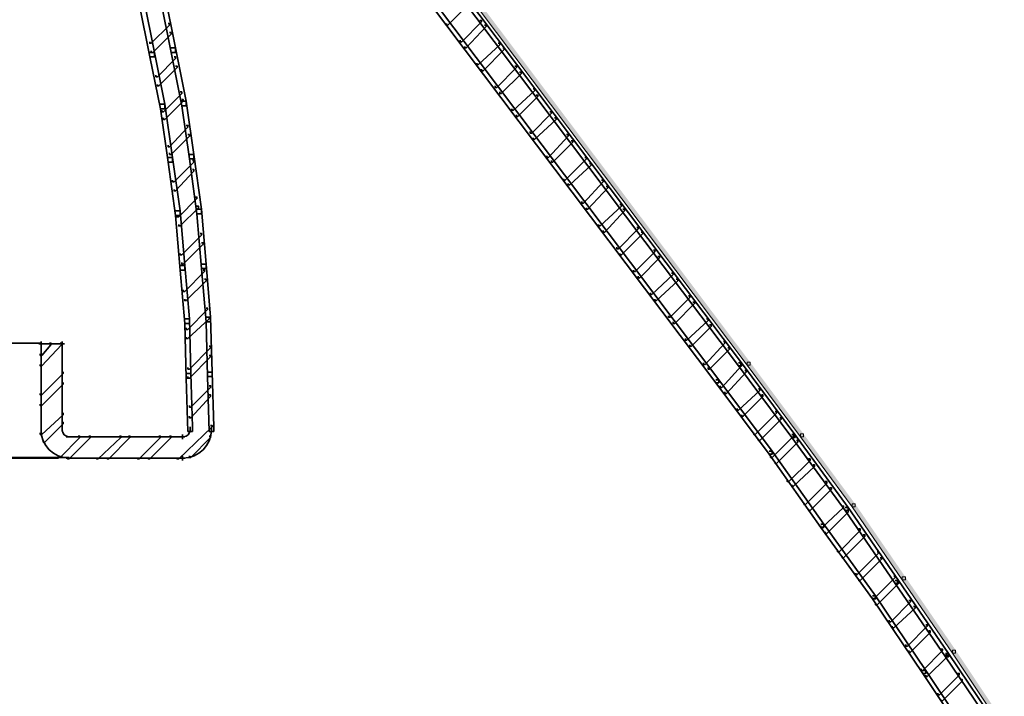
# Model space of a CAD drawing. Units: inches. Extents: x -0.8 to 9.2, y -8.8 to 19.9.
# Drawn here: x 5 to 7.2, y -3.8 to -2.3 of the extents above; entities that cross this region are included whole.
import ezdxf

# ---------------------------------------------------------------- set-up
doc = ezdxf.new("R2010")
doc.units = ezdxf.units.IN
doc.header["$MEASUREMENT"] = 0
doc.layers.add('Layer 1', color=7, linetype='Continuous')

# ---------------------------------------------------------------- blocks, each defined once
blk = doc.blocks.new('block 3')
at = {"layer": 'Layer 1', "true_color": 0x010101}
h = blk.add_hatch(color=18, dxfattribs=at)
h.dxf.hatch_style = 2
h.paths.add_polyline_path([(5.7799, -1.9437), (5.7732, -1.9437), (5.7732, -1.9504), (6.5975, -3.045), (6.6042, -3.045), (6.6042, -3.0384)])
h = blk.add_hatch(color=18, dxfattribs=at)
h.dxf.hatch_style = 2
h.paths.add_polyline_path([(6.6042, -3.0384), (6.5975, -3.0384), (6.5975, -3.045), (6.7144, -3.202), (6.721, -3.202), (6.721, -3.1952)])
h = blk.add_hatch(color=18, dxfattribs=at)
h.dxf.hatch_style = 2
h.paths.add_polyline_path([(6.721, -3.1952), (6.7144, -3.1952), (6.7144, -3.202), (6.8278, -3.3554), (6.8345, -3.3554), (6.8345, -3.3488)])
h = blk.add_hatch(color=18, dxfattribs=at)
h.dxf.hatch_style = 2
h.paths.add_polyline_path([(6.8345, -3.3488), (6.8278, -3.3488), (6.8278, -3.3554), (6.938, -3.5156), (6.9447, -3.5156), (6.9447, -3.509)])
h = blk.add_hatch(color=18, dxfattribs=at)
h.dxf.hatch_style = 2
h.paths.add_polyline_path([(6.9447, -3.509), (6.938, -3.509), (6.938, -3.5156), (7.0481, -3.6758), (7.0548, -3.6758), (7.0548, -3.6692)])
h = blk.add_hatch(color=18, dxfattribs=at)
h.dxf.hatch_style = 2
h.paths.add_polyline_path([(7.0548, -3.6692), (7.0481, -3.6692), (7.0481, -3.6758), (7.1549, -3.836), (7.1616, -3.836), (7.1616, -3.8294)])
at = {"layer": 'Layer 1', "lineweight": 0}
for points in [[(5.7799, -1.9437), (5.7732, -1.9437), (5.7732, -1.9504), (6.5975, -3.045), (6.6042, -3.045), (6.6042, -3.0384)], [(6.6042, -3.0384), (6.5975, -3.0384), (6.5975, -3.045), (6.7144, -3.202), (6.721, -3.202), (6.721, -3.1952)], [(6.721, -3.1952), (6.7144, -3.1952), (6.7144, -3.202), (6.8278, -3.3554), (6.8345, -3.3554), (6.8345, -3.3488)], [(6.8345, -3.3488), (6.8278, -3.3488), (6.8278, -3.3554), (6.938, -3.5156), (6.9447, -3.5156), (6.9447, -3.509)], [(6.9447, -3.509), (6.938, -3.509), (6.938, -3.5156), (7.0481, -3.6758), (7.0548, -3.6758), (7.0548, -3.6692)], [(7.0548, -3.6692), (7.0481, -3.6692), (7.0481, -3.6758), (7.1549, -3.836), (7.1616, -3.836), (7.1616, -3.8294)]]:
    blk.add_lwpolyline(points, dxfattribs=at)
blk = doc.blocks.new('block 4')
at = {"layer": 'Layer 1', "color": 250, "lineweight": 35, "true_color": 0x231f20}
for points in [[(5.7551, -1.946), (5.7618, -1.946), (6.5857, -3.0401), (6.5857, -3.0467), (6.579, -3.0467), (5.7551, -1.9527)], [(5.7051, -1.9827), (5.7118, -1.9827), (6.5357, -3.0768), (6.5357, -3.0834), (6.529, -3.0834), (5.7051, -1.9893)], [(5.2649, -2.2428), (5.2749, -2.2428), (5.2982, -2.3596), (5.2982, -2.3696), (5.2882, -2.3696), (5.2649, -2.2529)], [(5.3115, -2.2329), (5.3215, -2.2329), (5.3449, -2.3496), (5.3449, -2.3596), (5.3349, -2.3596), (5.3115, -2.2428)], [(5.9853, -2.2495), (5.9886, -2.2495), (5.9886, -2.2529), (5.9419, -2.2996), (5.9386, -2.2996), (5.9386, -2.2962)], [(5.9853, -2.2495), (5.9886, -2.2495), (5.9886, -2.2529), (5.9419, -2.2996), (5.9386, -2.2996), (5.9386, -2.2962)], [(5.9853, -2.2495), (5.9886, -2.2495), (5.9886, -2.2529), (5.9419, -2.2996), (5.9386, -2.2996), (5.9386, -2.2962)], [(5.9853, -2.2495), (5.9886, -2.2495), (5.9886, -2.2529), (5.9419, -2.2996), (5.9386, -2.2996), (5.9386, -2.2962)], [(5.3282, -2.2962), (5.3315, -2.2962), (5.3315, -2.2996), (5.2915, -2.3396), (5.2882, -2.3396), (5.2882, -2.3363)], [(6.012, -2.2896), (6.0153, -2.2896), (6.0153, -2.2929), (5.972, -2.3363), (5.9687, -2.3363), (5.9687, -2.333)], [(6.012, -2.2896), (6.0153, -2.2896), (6.0153, -2.2929), (5.972, -2.3363), (5.9687, -2.3363), (5.9687, -2.333)], [(6.012, -2.2896), (6.0153, -2.2896), (6.0153, -2.2929), (5.972, -2.3363), (5.9687, -2.3363), (5.9687, -2.333)], [(6.012, -2.2896), (6.0153, -2.2896), (6.0153, -2.2929), (5.972, -2.3363), (5.9687, -2.3363), (5.9687, -2.333)], [(6.022, -2.2996), (6.0253, -2.2996), (6.0253, -2.3029), (5.982, -2.3496), (5.9787, -2.3496), (5.9787, -2.3463)], [(6.022, -2.2996), (6.0253, -2.2996), (6.0253, -2.3029), (5.982, -2.3496), (5.9787, -2.3496), (5.9787, -2.3463)], [(6.022, -2.2996), (6.0253, -2.2996), (6.0253, -2.3029), (5.982, -2.3496), (5.9787, -2.3496), (5.9787, -2.3463)], [(6.022, -2.2996), (6.0253, -2.2996), (6.0253, -2.3029), (5.982, -2.3496), (5.9787, -2.3496), (5.9787, -2.3463)], [(5.3315, -2.3163), (5.3349, -2.3163), (5.3349, -2.3196), (5.2948, -2.3596), (5.2915, -2.3596), (5.2915, -2.3563)], [(5.3349, -2.3496), (5.3449, -2.3496), (5.3682, -2.4663), (5.3682, -2.4764), (5.3582, -2.4764), (5.3349, -2.3596)], [(6.052, -2.3396), (6.0553, -2.3396), (6.0553, -2.3429), (6.0086, -2.3863), (6.0053, -2.3863), (6.0053, -2.383)], [(6.052, -2.3396), (6.0553, -2.3396), (6.0553, -2.3429), (6.0086, -2.3863), (6.0053, -2.3863), (6.0053, -2.383)], [(6.052, -2.3396), (6.0553, -2.3396), (6.0553, -2.3429), (6.0086, -2.3863), (6.0053, -2.3863), (6.0053, -2.383)], [(6.052, -2.3396), (6.0553, -2.3396), (6.0553, -2.3429), (6.0086, -2.3863), (6.0053, -2.3863), (6.0053, -2.383)], [(6.062, -2.3496), (6.0654, -2.3496), (6.0654, -2.353), (6.0187, -2.3997), (6.0153, -2.3997), (6.0153, -2.3963)], [(6.062, -2.3496), (6.0654, -2.3496), (6.0654, -2.353), (6.0187, -2.3997), (6.0153, -2.3997), (6.0153, -2.3963)], [(6.062, -2.3496), (6.0654, -2.3496), (6.0654, -2.353), (6.0187, -2.3997), (6.0153, -2.3997), (6.0153, -2.3963)], [(6.062, -2.3496), (6.0654, -2.3496), (6.0654, -2.353), (6.0187, -2.3997), (6.0153, -2.3997), (6.0153, -2.3963)], [(5.2882, -2.3596), (5.2982, -2.3596), (5.3215, -2.473), (5.3215, -2.483), (5.3115, -2.483), (5.2882, -2.3696)], [(5.3416, -2.3696), (5.3449, -2.3696), (5.3449, -2.3729), (5.3048, -2.413), (5.3015, -2.413), (5.3015, -2.4096)], [(5.3449, -2.3896), (5.3482, -2.3896), (5.3482, -2.393), (5.3082, -2.433), (5.3048, -2.433), (5.3048, -2.4296)], [(6.0887, -2.3896), (6.092, -2.3896), (6.092, -2.393), (6.0487, -2.4363), (6.0454, -2.4363), (6.0454, -2.433)], [(6.0887, -2.3896), (6.092, -2.3896), (6.092, -2.393), (6.0487, -2.4363), (6.0454, -2.4363), (6.0454, -2.433)], [(6.0887, -2.3896), (6.092, -2.3896), (6.092, -2.393), (6.0487, -2.4363), (6.0454, -2.4363), (6.0454, -2.433)], [(6.0887, -2.3896), (6.092, -2.3896), (6.092, -2.393), (6.0487, -2.4363), (6.0454, -2.4363), (6.0454, -2.433)], [(6.0987, -2.403), (6.1021, -2.403), (6.1021, -2.4063), (6.0587, -2.4497), (6.0553, -2.4497), (6.0553, -2.4463)], [(6.0987, -2.403), (6.1021, -2.403), (6.1021, -2.4063), (6.0587, -2.4497), (6.0553, -2.4497), (6.0553, -2.4463)], [(6.0987, -2.403), (6.1021, -2.403), (6.1021, -2.4063), (6.0587, -2.4497), (6.0553, -2.4497), (6.0553, -2.4463)], [(6.0987, -2.403), (6.1021, -2.403), (6.1021, -2.4063), (6.0587, -2.4497), (6.0553, -2.4497), (6.0553, -2.4463)], [(5.3549, -2.4463), (5.3582, -2.4463), (5.3582, -2.4497), (5.3182, -2.4897), (5.3148, -2.4897), (5.3148, -2.4863)], [(6.1287, -2.4397), (6.1321, -2.4397), (6.1321, -2.443), (6.0854, -2.4863), (6.082, -2.4863), (6.082, -2.483)], [(6.1287, -2.4397), (6.1321, -2.4397), (6.1321, -2.443), (6.0854, -2.4863), (6.082, -2.4863), (6.082, -2.483)], [(6.1287, -2.4397), (6.1321, -2.4397), (6.1321, -2.443), (6.0854, -2.4863), (6.082, -2.4863), (6.082, -2.483)], [(6.1287, -2.4397), (6.1321, -2.4397), (6.1321, -2.443), (6.0854, -2.4863), (6.082, -2.4863), (6.082, -2.483)], [(6.1354, -2.453), (6.1387, -2.453), (6.1387, -2.4563), (6.0954, -2.4997), (6.092, -2.4997), (6.092, -2.4963)], [(6.1354, -2.453), (6.1387, -2.453), (6.1387, -2.4563), (6.0954, -2.4997), (6.092, -2.4997), (6.092, -2.4963)], [(6.1354, -2.453), (6.1387, -2.453), (6.1387, -2.4563), (6.0954, -2.4997), (6.092, -2.4997), (6.092, -2.4963)], [(6.1354, -2.453), (6.1387, -2.453), (6.1387, -2.4563), (6.0954, -2.4997), (6.092, -2.4997), (6.092, -2.4963)], [(5.3115, -2.473), (5.3215, -2.473), (5.3382, -2.5898), (5.3382, -2.5998), (5.3282, -2.5998), (5.3115, -2.483)], [(5.3582, -2.463), (5.3615, -2.463), (5.3615, -2.4663), (5.3215, -2.5064), (5.3182, -2.5064), (5.3182, -2.503)], [(5.3582, -2.4663), (5.3682, -2.4663), (5.3849, -2.5831), (5.3849, -2.5931), (5.3749, -2.5931), (5.3582, -2.4764)], [(6.1655, -2.4897), (6.1688, -2.4897), (6.1688, -2.493), (6.1254, -2.5364), (6.1221, -2.5364), (6.1221, -2.5331)], [(6.1655, -2.4897), (6.1688, -2.4897), (6.1688, -2.493), (6.1254, -2.5364), (6.1221, -2.5364), (6.1221, -2.5331)], [(6.1655, -2.4897), (6.1688, -2.4897), (6.1688, -2.493), (6.1254, -2.5364), (6.1221, -2.5364), (6.1221, -2.5331)], [(6.1655, -2.4897), (6.1688, -2.4897), (6.1688, -2.493), (6.1254, -2.5364), (6.1221, -2.5364), (6.1221, -2.5331)], [(6.1754, -2.503), (6.1788, -2.503), (6.1788, -2.5064), (6.1321, -2.5497), (6.1287, -2.5497), (6.1287, -2.5464)], [(6.1754, -2.503), (6.1788, -2.503), (6.1788, -2.5064), (6.1321, -2.5497), (6.1287, -2.5497), (6.1287, -2.5464)], [(6.1754, -2.503), (6.1788, -2.503), (6.1788, -2.5064), (6.1321, -2.5497), (6.1287, -2.5497), (6.1287, -2.5464)], [(6.1754, -2.503), (6.1788, -2.503), (6.1788, -2.5064), (6.1321, -2.5497), (6.1287, -2.5497), (6.1287, -2.5464)], [(5.3682, -2.5197), (5.3716, -2.5197), (5.3716, -2.5231), (5.3315, -2.5664), (5.3282, -2.5664), (5.3282, -2.563)], [(5.3716, -2.5397), (5.3749, -2.5397), (5.3749, -2.5431), (5.3349, -2.5831), (5.3315, -2.5831), (5.3315, -2.5797)], [(6.2021, -2.5397), (6.2055, -2.5397), (6.2055, -2.5431), (6.1621, -2.5898), (6.1588, -2.5898), (6.1588, -2.5864)], [(6.2021, -2.5397), (6.2055, -2.5397), (6.2055, -2.5431), (6.1621, -2.5898), (6.1588, -2.5898), (6.1588, -2.5864)], [(6.2021, -2.5397), (6.2055, -2.5397), (6.2055, -2.5431), (6.1621, -2.5898), (6.1588, -2.5898), (6.1588, -2.5864)], [(6.2021, -2.5397), (6.2055, -2.5397), (6.2055, -2.5431), (6.1621, -2.5898), (6.1588, -2.5898), (6.1588, -2.5864)], [(6.2121, -2.5531), (6.2155, -2.5531), (6.2155, -2.5564), (6.1721, -2.5998), (6.1688, -2.5998), (6.1688, -2.5964)], [(6.2121, -2.5531), (6.2155, -2.5531), (6.2155, -2.5564), (6.1721, -2.5998), (6.1688, -2.5998), (6.1688, -2.5964)], [(6.2121, -2.5531), (6.2155, -2.5531), (6.2155, -2.5564), (6.1721, -2.5998), (6.1688, -2.5998), (6.1688, -2.5964)], [(6.2121, -2.5531), (6.2155, -2.5531), (6.2155, -2.5564), (6.1721, -2.5998), (6.1688, -2.5998), (6.1688, -2.5964)], [(5.3282, -2.5898), (5.3382, -2.5898), (5.3549, -2.7065), (5.3549, -2.7166), (5.3449, -2.7166), (5.3282, -2.5998)], [(5.3749, -2.5831), (5.3849, -2.5831), (5.4016, -2.7032), (5.4016, -2.7132), (5.3916, -2.7132), (5.3749, -2.5931)], [(6.2421, -2.5898), (6.2455, -2.5898), (6.2455, -2.5931), (6.1988, -2.6398), (6.1954, -2.6398), (6.1954, -2.6365)], [(6.2421, -2.5898), (6.2455, -2.5898), (6.2455, -2.5931), (6.1988, -2.6398), (6.1954, -2.6398), (6.1954, -2.6365)], [(6.2421, -2.5898), (6.2455, -2.5898), (6.2455, -2.5931), (6.1988, -2.6398), (6.1954, -2.6398), (6.1954, -2.6365)], [(6.2421, -2.5898), (6.2455, -2.5898), (6.2455, -2.5931), (6.1988, -2.6398), (6.1954, -2.6398), (6.1954, -2.6365)], [(5.3816, -2.5964), (5.3849, -2.5964), (5.3849, -2.5998), (5.3416, -2.6431), (5.3382, -2.6431), (5.3382, -2.6398)], [(6.2521, -2.6031), (6.2555, -2.6031), (6.2555, -2.6064), (6.2088, -2.6498), (6.2055, -2.6498), (6.2055, -2.6465)], [(6.2521, -2.6031), (6.2555, -2.6031), (6.2555, -2.6064), (6.2088, -2.6498), (6.2055, -2.6498), (6.2055, -2.6465)], [(6.2521, -2.6031), (6.2555, -2.6031), (6.2555, -2.6064), (6.2088, -2.6498), (6.2055, -2.6498), (6.2055, -2.6465)], [(6.2521, -2.6031), (6.2555, -2.6031), (6.2555, -2.6064), (6.2088, -2.6498), (6.2055, -2.6498), (6.2055, -2.6465)], [(5.3816, -2.6165), (5.3849, -2.6165), (5.3849, -2.6198), (5.3449, -2.6632), (5.3416, -2.6632), (5.3416, -2.6598)], [(6.2788, -2.6398), (6.2822, -2.6398), (6.2822, -2.6431), (6.2388, -2.6898), (6.2355, -2.6898), (6.2355, -2.6865)], [(6.2788, -2.6398), (6.2822, -2.6398), (6.2822, -2.6431), (6.2388, -2.6898), (6.2355, -2.6898), (6.2355, -2.6865)], [(6.2788, -2.6398), (6.2822, -2.6398), (6.2822, -2.6431), (6.2388, -2.6898), (6.2355, -2.6898), (6.2355, -2.6865)], [(6.2788, -2.6398), (6.2822, -2.6398), (6.2822, -2.6431), (6.2388, -2.6898), (6.2355, -2.6898), (6.2355, -2.6865)], [(6.2889, -2.6532), (6.2922, -2.6532), (6.2922, -2.6565), (6.2488, -2.7032), (6.2455, -2.7032), (6.2455, -2.6998)], [(6.2889, -2.6532), (6.2922, -2.6532), (6.2922, -2.6565), (6.2488, -2.7032), (6.2455, -2.7032), (6.2455, -2.6998)], [(6.2889, -2.6532), (6.2922, -2.6532), (6.2922, -2.6565), (6.2488, -2.7032), (6.2455, -2.7032), (6.2455, -2.6998)], [(6.2889, -2.6532), (6.2922, -2.6532), (6.2922, -2.6565), (6.2488, -2.7032), (6.2455, -2.7032), (6.2455, -2.6998)], [(5.3883, -2.6765), (5.3916, -2.6765), (5.3916, -2.6798), (5.3516, -2.7199), (5.3482, -2.7199), (5.3482, -2.7166)], [(5.3916, -2.6965), (5.3949, -2.6965), (5.3949, -2.6998), (5.3549, -2.7398), (5.3516, -2.7398), (5.3516, -2.7365)], [(6.3189, -2.6932), (6.3222, -2.6932), (6.3222, -2.6965), (6.2755, -2.7398), (6.2722, -2.7398), (6.2722, -2.7365)], [(6.3189, -2.6932), (6.3222, -2.6932), (6.3222, -2.6965), (6.2755, -2.7398), (6.2722, -2.7398), (6.2722, -2.7365)], [(6.3189, -2.6932), (6.3222, -2.6932), (6.3222, -2.6965), (6.2755, -2.7398), (6.2722, -2.7398), (6.2722, -2.7365)], [(6.3189, -2.6932), (6.3222, -2.6932), (6.3222, -2.6965), (6.2755, -2.7398), (6.2722, -2.7398), (6.2722, -2.7365)], [(5.3449, -2.7065), (5.3549, -2.7065), (5.3649, -2.8266), (5.3649, -2.8366), (5.3549, -2.8366), (5.3449, -2.7166)], [(5.3916, -2.7032), (5.4016, -2.7032), (5.4116, -2.8233), (5.4116, -2.8333), (5.4016, -2.8333), (5.3916, -2.7132)], [(6.3255, -2.7032), (6.3289, -2.7032), (6.3289, -2.7065), (6.2855, -2.7532), (6.2822, -2.7532), (6.2822, -2.7498)], [(6.3255, -2.7032), (6.3289, -2.7032), (6.3289, -2.7065), (6.2855, -2.7532), (6.2822, -2.7532), (6.2822, -2.7498)], [(6.3255, -2.7032), (6.3289, -2.7032), (6.3289, -2.7065), (6.2855, -2.7532), (6.2822, -2.7532), (6.2822, -2.7498)], [(6.3255, -2.7032), (6.3289, -2.7032), (6.3289, -2.7065), (6.2855, -2.7532), (6.2822, -2.7532), (6.2822, -2.7498)], [(5.3983, -2.7565), (5.4016, -2.7565), (5.4016, -2.7599), (5.3582, -2.8032), (5.3549, -2.8032), (5.3549, -2.7999)], [(6.3556, -2.7432), (6.3589, -2.7432), (6.3589, -2.7465), (6.3155, -2.7899), (6.3122, -2.7899), (6.3122, -2.7866)], [(6.3556, -2.7432), (6.3589, -2.7432), (6.3589, -2.7465), (6.3155, -2.7899), (6.3122, -2.7899), (6.3122, -2.7866)], [(6.3556, -2.7432), (6.3589, -2.7432), (6.3589, -2.7465), (6.3155, -2.7899), (6.3122, -2.7899), (6.3122, -2.7866)], [(6.3556, -2.7432), (6.3589, -2.7432), (6.3589, -2.7465), (6.3155, -2.7899), (6.3122, -2.7899), (6.3122, -2.7866)], [(6.3655, -2.7532), (6.3689, -2.7532), (6.3689, -2.7565), (6.3222, -2.8032), (6.3189, -2.8032), (6.3189, -2.7999)], [(6.3655, -2.7532), (6.3689, -2.7532), (6.3689, -2.7565), (6.3222, -2.8032), (6.3189, -2.8032), (6.3189, -2.7999)], [(6.3655, -2.7532), (6.3689, -2.7532), (6.3689, -2.7565), (6.3222, -2.8032), (6.3189, -2.8032), (6.3189, -2.7999)], [(6.3655, -2.7532), (6.3689, -2.7532), (6.3689, -2.7565), (6.3222, -2.8032), (6.3189, -2.8032), (6.3189, -2.7999)], [(5.4016, -2.7766), (5.4049, -2.7766), (5.4049, -2.7799), (5.3615, -2.8233), (5.3582, -2.8233), (5.3582, -2.8199)], [(6.3922, -2.7932), (6.3956, -2.7932), (6.3956, -2.7965), (6.3523, -2.84), (6.3489, -2.84), (6.3489, -2.8366)], [(6.3922, -2.7932), (6.3956, -2.7932), (6.3956, -2.7965), (6.3523, -2.84), (6.3489, -2.84), (6.3489, -2.8366)], [(6.3922, -2.7932), (6.3956, -2.7932), (6.3956, -2.7965), (6.3523, -2.84), (6.3489, -2.84), (6.3489, -2.8366)], [(6.3922, -2.7932), (6.3956, -2.7932), (6.3956, -2.7965), (6.3523, -2.84), (6.3489, -2.84), (6.3489, -2.8366)], [(5.3549, -2.8266), (5.3649, -2.8266), (5.3749, -2.9433), (5.3749, -2.9533), (5.3649, -2.9533), (5.3549, -2.8366)], [(5.4016, -2.8233), (5.4116, -2.8233), (5.4216, -2.94), (5.4216, -2.95), (5.4116, -2.95), (5.4016, -2.8333)], [(6.4023, -2.8066), (6.4056, -2.8066), (6.4056, -2.8099), (6.3622, -2.8533), (6.3589, -2.8533), (6.3589, -2.8499)], [(6.4023, -2.8066), (6.4056, -2.8066), (6.4056, -2.8099), (6.3622, -2.8533), (6.3589, -2.8533), (6.3589, -2.8499)], [(6.4023, -2.8066), (6.4056, -2.8066), (6.4056, -2.8099), (6.3622, -2.8533), (6.3589, -2.8533), (6.3589, -2.8499)], [(6.4023, -2.8066), (6.4056, -2.8066), (6.4056, -2.8099), (6.3622, -2.8533), (6.3589, -2.8533), (6.3589, -2.8499)], [(5.4049, -2.8366), (5.4083, -2.8366), (5.4083, -2.84), (5.3649, -2.8833), (5.3615, -2.8833), (5.3615, -2.8799)], [(6.4323, -2.8433), (6.4356, -2.8433), (6.4356, -2.8466), (6.3889, -2.89), (6.3856, -2.89), (6.3856, -2.8867)], [(6.4323, -2.8433), (6.4356, -2.8433), (6.4356, -2.8466), (6.3889, -2.89), (6.3856, -2.89), (6.3856, -2.8867)], [(6.4323, -2.8433), (6.4356, -2.8433), (6.4356, -2.8466), (6.3889, -2.89), (6.3856, -2.89), (6.3856, -2.8867)], [(6.4323, -2.8433), (6.4356, -2.8433), (6.4356, -2.8466), (6.3889, -2.89), (6.3856, -2.89), (6.3856, -2.8867)], [(5.4083, -2.8566), (5.4116, -2.8566), (5.4116, -2.8599), (5.3682, -2.9033), (5.3649, -2.9033), (5.3649, -2.9)], [(6.4423, -2.8566), (6.4456, -2.8566), (6.4456, -2.8599), (6.399, -2.9033), (6.3956, -2.9033), (6.3956, -2.9)], [(6.4423, -2.8566), (6.4456, -2.8566), (6.4456, -2.8599), (6.399, -2.9033), (6.3956, -2.9033), (6.3956, -2.9)], [(6.4423, -2.8566), (6.4456, -2.8566), (6.4456, -2.8599), (6.399, -2.9033), (6.3956, -2.9033), (6.3956, -2.9)], [(6.4423, -2.8566), (6.4456, -2.8566), (6.4456, -2.8599), (6.399, -2.9033), (6.3956, -2.9033), (6.3956, -2.9)], [(6.469, -2.8933), (6.4723, -2.8933), (6.4723, -2.8966), (6.4289, -2.94), (6.4256, -2.94), (6.4256, -2.9366)], [(6.469, -2.8933), (6.4723, -2.8933), (6.4723, -2.8966), (6.4289, -2.94), (6.4256, -2.94), (6.4256, -2.9366)], [(6.469, -2.8933), (6.4723, -2.8933), (6.4723, -2.8966), (6.4289, -2.94), (6.4256, -2.94), (6.4256, -2.9366)], [(6.469, -2.8933), (6.4723, -2.8933), (6.4723, -2.8966), (6.4289, -2.94), (6.4256, -2.94), (6.4256, -2.9366)], [(6.479, -2.9067), (6.4824, -2.9067), (6.4824, -2.91), (6.4389, -2.9533), (6.4356, -2.9533), (6.4356, -2.95)], [(6.479, -2.9067), (6.4824, -2.9067), (6.4824, -2.91), (6.4389, -2.9533), (6.4356, -2.9533), (6.4356, -2.95)], [(6.479, -2.9067), (6.4824, -2.9067), (6.4824, -2.91), (6.4389, -2.9533), (6.4356, -2.9533), (6.4356, -2.95)], [(6.479, -2.9067), (6.4824, -2.9067), (6.4824, -2.91), (6.4389, -2.9533), (6.4356, -2.9533), (6.4356, -2.95)], [(5.4116, -2.92), (5.4149, -2.92), (5.4149, -2.9233), (5.3716, -2.9667), (5.3682, -2.9667), (5.3682, -2.9633)], [(5.3649, -2.9433), (5.3749, -2.9433), (5.3782, -3.0634), (5.3782, -3.0734), (5.3682, -3.0734), (5.3649, -2.9533)], [(5.4149, -2.94), (5.4182, -2.94), (5.4182, -2.9433), (5.3716, -2.9866), (5.3682, -2.9866), (5.3682, -2.9833)], [(5.4116, -2.94), (5.4216, -2.94), (5.4249, -3.0601), (5.4249, -3.0701), (5.4149, -3.0701), (5.4116, -2.95)], [(6.509, -2.9433), (6.5123, -2.9433), (6.5123, -2.9467), (6.4657, -2.99), (6.4623, -2.99), (6.4623, -2.9866)], [(6.509, -2.9433), (6.5123, -2.9433), (6.5123, -2.9467), (6.4657, -2.99), (6.4623, -2.99), (6.4623, -2.9866)], [(6.509, -2.9433), (6.5123, -2.9433), (6.5123, -2.9467), (6.4657, -2.99), (6.4623, -2.99), (6.4623, -2.9866)], [(6.509, -2.9433), (6.5123, -2.9433), (6.5123, -2.9467), (6.4657, -2.99), (6.4623, -2.99), (6.4623, -2.9866)], [(6.5156, -2.9567), (6.519, -2.9567), (6.519, -2.96), (6.4757, -3.0033), (6.4723, -3.0033), (6.4723, -3)], [(6.5156, -2.9567), (6.519, -2.9567), (6.519, -2.96), (6.4757, -3.0033), (6.4723, -3.0033), (6.4723, -3)], [(6.5156, -2.9567), (6.519, -2.9567), (6.519, -2.96), (6.4757, -3.0033), (6.4723, -3.0033), (6.4723, -3)], [(6.5156, -2.9567), (6.519, -2.9567), (6.519, -2.96), (6.4757, -3.0033), (6.4723, -3.0033), (6.4723, -3)], [(4.8679, -2.9967), (5.0513, -2.9967)], [(5.0447, -2.9984), (5.1014, -2.9984)], [(5.068, -2.9967), (5.0714, -2.9967), (5.0714, -3), (5.0513, -3.0234), (5.048, -3.0234), (5.048, -3.02)], [(5.0914, -2.9967), (5.0947, -2.9967), (5.0947, -3), (5.0513, -3.0467), (5.048, -3.0467), (5.048, -3.0434)], [(5.0497, -2.9934), (5.0497, -3.1901)], [(5.0964, -2.9934), (5.0964, -3.1901)], [(6.5457, -2.9934), (6.549, -2.9934), (6.549, -2.9967), (6.5057, -3.0434), (6.5023, -3.0434), (6.5023, -3.0401)], [(6.5457, -2.9934), (6.549, -2.9934), (6.549, -2.9967), (6.5057, -3.0434), (6.5023, -3.0434), (6.5023, -3.0401)], [(6.5457, -2.9934), (6.549, -2.9934), (6.549, -2.9967), (6.5057, -3.0434), (6.5023, -3.0434), (6.5023, -3.0401)], [(6.5457, -2.9934), (6.549, -2.9934), (6.549, -2.9967), (6.5057, -3.0434), (6.5023, -3.0434), (6.5023, -3.0401)], [(5.4182, -3.0033), (5.4216, -3.0033), (5.4216, -3.0067), (5.3749, -3.0534), (5.3716, -3.0534), (5.3716, -3.05)], [(6.5557, -3.0067), (6.559, -3.0067), (6.559, -3.0101), (6.5156, -3.0534), (6.5123, -3.0534), (6.5123, -3.05)], [(6.5557, -3.0067), (6.559, -3.0067), (6.559, -3.0101), (6.5156, -3.0534), (6.5123, -3.0534), (6.5123, -3.05)], [(6.5557, -3.0067), (6.559, -3.0067), (6.559, -3.0101), (6.5156, -3.0534), (6.5123, -3.0534), (6.5123, -3.05)], [(6.5557, -3.0067), (6.559, -3.0067), (6.559, -3.0101), (6.5156, -3.0534), (6.5123, -3.0534), (6.5123, -3.05)], [(5.4182, -3.0234), (5.4216, -3.0234), (5.4216, -3.0267), (5.3749, -3.0734), (5.3716, -3.0734), (5.3716, -3.0701)], [(6.5824, -3.0434), (6.5857, -3.0434), (6.5857, -3.0467), (6.5424, -3.0935), (6.539, -3.0935), (6.539, -3.0901)], [(6.5824, -3.0434), (6.5857, -3.0434), (6.5857, -3.0467), (6.5424, -3.0935), (6.539, -3.0935), (6.539, -3.0901)], [(6.5824, -3.0434), (6.5857, -3.0434), (6.5857, -3.0467), (6.5424, -3.0935), (6.539, -3.0935), (6.539, -3.0901)], [(6.5824, -3.0434), (6.5857, -3.0434), (6.5857, -3.0467), (6.5424, -3.0935), (6.539, -3.0935), (6.539, -3.0901)], [(6.579, -3.0401), (6.5857, -3.0401), (6.7024, -3.1968), (6.7024, -3.2035), (6.6958, -3.2035), (6.579, -3.0467)], [(5.0947, -3.0601), (5.098, -3.0601), (5.098, -3.0634), (5.0513, -3.1101), (5.048, -3.1101), (5.048, -3.1068)], [(5.3682, -3.0634), (5.3782, -3.0634), (5.3816, -3.1801), (5.3816, -3.1901), (5.3716, -3.1901), (5.3682, -3.0734)], [(5.4149, -3.0601), (5.4249, -3.0601), (5.4283, -3.1801), (5.4283, -3.1901), (5.4182, -3.1901), (5.4149, -3.0701)], [(6.5924, -3.0567), (6.5957, -3.0567), (6.5957, -3.0601), (6.5524, -3.1068), (6.549, -3.1068), (6.549, -3.1034)], [(6.5924, -3.0567), (6.5957, -3.0567), (6.5957, -3.0601), (6.5524, -3.1068), (6.549, -3.1068), (6.549, -3.1034)], [(6.5924, -3.0567), (6.5957, -3.0567), (6.5957, -3.0601), (6.5524, -3.1068), (6.549, -3.1068), (6.549, -3.1034)], [(6.5924, -3.0567), (6.5957, -3.0567), (6.5957, -3.0601), (6.5524, -3.1068), (6.549, -3.1068), (6.549, -3.1034)], [(5.0947, -3.0834), (5.098, -3.0834), (5.098, -3.0867), (5.0513, -3.1334), (5.048, -3.1334), (5.048, -3.1301)], [(6.529, -3.0768), (6.5357, -3.0768), (6.6524, -3.2335), (6.6524, -3.2402), (6.6458, -3.2402), (6.529, -3.0834)], [(5.4182, -3.0901), (5.4216, -3.0901), (5.4216, -3.0935), (5.3782, -3.1368), (5.3749, -3.1368), (5.3749, -3.1334)], [(6.6224, -3.0968), (6.6257, -3.0968), (6.6257, -3.1001), (6.579, -3.1435), (6.5757, -3.1435), (6.5757, -3.1401)], [(6.6224, -3.0968), (6.6257, -3.0968), (6.6257, -3.1001), (6.579, -3.1435), (6.5757, -3.1435), (6.5757, -3.1401)], [(6.6224, -3.0968), (6.6257, -3.0968), (6.6257, -3.1001), (6.579, -3.1435), (6.5757, -3.1435), (6.5757, -3.1401)], [(6.6224, -3.0968), (6.6257, -3.0968), (6.6257, -3.1001), (6.579, -3.1435), (6.5757, -3.1435), (6.5757, -3.1401)], [(5.4182, -3.1101), (5.4216, -3.1101), (5.4216, -3.1134), (5.3782, -3.1602), (5.3749, -3.1602), (5.3749, -3.1568)], [(6.6291, -3.1101), (6.6324, -3.1101), (6.6324, -3.1134), (6.5891, -3.1568), (6.5857, -3.1568), (6.5857, -3.1535)], [(6.6291, -3.1101), (6.6324, -3.1101), (6.6324, -3.1134), (6.5891, -3.1568), (6.5857, -3.1568), (6.5857, -3.1535)], [(6.6291, -3.1101), (6.6324, -3.1101), (6.6324, -3.1134), (6.5891, -3.1568), (6.5857, -3.1568), (6.5857, -3.1535)], [(6.6291, -3.1101), (6.6324, -3.1101), (6.6324, -3.1134), (6.5891, -3.1568), (6.5857, -3.1568), (6.5857, -3.1535)], [(5.0947, -3.1501), (5.098, -3.1501), (5.098, -3.1535), (5.0513, -3.1968), (5.048, -3.1968), (5.048, -3.1935)], [(6.6591, -3.1468), (6.6624, -3.1468), (6.6624, -3.1501), (6.6157, -3.1968), (6.6124, -3.1968), (6.6124, -3.1935)], [(6.6591, -3.1468), (6.6624, -3.1468), (6.6624, -3.1501), (6.6157, -3.1968), (6.6124, -3.1968), (6.6124, -3.1935)], [(6.6591, -3.1468), (6.6624, -3.1468), (6.6624, -3.1501), (6.6157, -3.1968), (6.6124, -3.1968), (6.6124, -3.1935)], [(6.6591, -3.1468), (6.6624, -3.1468), (6.6624, -3.1501), (6.6157, -3.1968), (6.6124, -3.1968), (6.6124, -3.1935)], [(5.0947, -3.1701), (5.098, -3.1701), (5.098, -3.1734), (5.058, -3.2135), (5.0547, -3.2135), (5.0547, -3.2102)], [(6.6691, -3.1602), (6.6725, -3.1602), (6.6725, -3.1635), (6.6257, -3.2102), (6.6224, -3.2102), (6.6224, -3.2068)], [(6.6691, -3.1602), (6.6725, -3.1602), (6.6725, -3.1635), (6.6257, -3.2102), (6.6224, -3.2102), (6.6224, -3.2068)], [(6.6691, -3.1602), (6.6725, -3.1602), (6.6725, -3.1635), (6.6257, -3.2102), (6.6224, -3.2102), (6.6224, -3.2068)], [(6.6691, -3.1602), (6.6725, -3.1602), (6.6725, -3.1635), (6.6257, -3.2102), (6.6224, -3.2102), (6.6224, -3.2068)], [(5.4216, -3.1768), (5.4249, -3.1768), (5.4249, -3.1801), (5.3516, -3.2502), (5.3482, -3.2502), (5.3482, -3.2469)], [(5.3765, -3.1801), (5.3765, -3.1901)], [(5.4232, -3.1801), (5.4232, -3.1901)], [(5.1314, -3.2002), (5.1348, -3.2002), (5.1348, -3.2035), (5.0914, -3.2469), (5.0881, -3.2469), (5.0881, -3.2435)], [(5.1047, -3.2019), (5.3649, -3.2019)], [(5.1548, -3.2002), (5.1581, -3.2002), (5.1581, -3.2035), (5.1114, -3.2502), (5.1081, -3.2502), (5.1081, -3.2469)], [(5.2215, -3.2002), (5.2248, -3.2002), (5.2248, -3.2035), (5.1747, -3.2502), (5.1714, -3.2502), (5.1714, -3.2469)], [(5.2415, -3.2002), (5.2448, -3.2002), (5.2448, -3.2035), (5.1981, -3.2502), (5.1948, -3.2502), (5.1948, -3.2469)], [(5.3082, -3.2002), (5.3115, -3.2002), (5.3115, -3.2035), (5.2649, -3.2502), (5.2615, -3.2502), (5.2615, -3.2469)], [(5.3315, -3.2002), (5.3349, -3.2002), (5.3349, -3.2035), (5.2882, -3.2502), (5.2849, -3.2502), (5.2849, -3.2469)], [(5.3599, -3.1968), (5.3599, -3.2068)], [(5.4182, -3.2002), (5.4216, -3.2002), (5.4216, -3.2035), (5.3782, -3.2469), (5.3749, -3.2469), (5.3749, -3.2435)], [(6.6958, -3.1968), (6.6991, -3.1968), (6.6991, -3.2002), (6.6524, -3.2469), (6.6491, -3.2469), (6.6491, -3.2435)], [(6.6958, -3.1968), (6.6991, -3.1968), (6.6991, -3.2002), (6.6524, -3.2469), (6.6491, -3.2469), (6.6491, -3.2435)], [(6.6958, -3.1968), (6.6991, -3.1968), (6.6991, -3.2002), (6.6524, -3.2469), (6.6491, -3.2469), (6.6491, -3.2435)], [(6.6958, -3.1968), (6.6991, -3.1968), (6.6991, -3.2002), (6.6524, -3.2469), (6.6491, -3.2469), (6.6491, -3.2435)], [(6.7058, -3.2102), (6.7091, -3.2102), (6.7091, -3.2135), (6.6624, -3.2602), (6.6591, -3.2602), (6.6591, -3.2568)], [(6.7058, -3.2102), (6.7091, -3.2102), (6.7091, -3.2135), (6.6624, -3.2602), (6.6591, -3.2602), (6.6591, -3.2568)], [(6.7058, -3.2102), (6.7091, -3.2102), (6.7091, -3.2135), (6.6624, -3.2602), (6.6591, -3.2602), (6.6591, -3.2568)], [(6.7058, -3.2102), (6.7091, -3.2102), (6.7091, -3.2135), (6.6624, -3.2602), (6.6591, -3.2602), (6.6591, -3.2568)], [(6.6958, -3.1968), (6.7024, -3.1968), (6.8192, -3.3569), (6.8192, -3.3636), (6.8125, -3.3636), (6.6958, -3.2035)], [(6.6458, -3.2335), (6.6524, -3.2335), (6.7658, -3.3936), (6.7658, -3.4003), (6.7592, -3.4003), (6.6458, -3.2402)], [(2.98, -3.2485), (5.0881, -3.2485)], [(4.6811, -3.2469), (5.1114, -3.2469)], [(5.1047, -3.2485), (5.3649, -3.2485)], [(5.3599, -3.2435), (5.3599, -3.2535)], [(6.7325, -3.2502), (6.7358, -3.2502), (6.7358, -3.2535), (6.6891, -3.3002), (6.6858, -3.3002), (6.6858, -3.2969)], [(6.7325, -3.2502), (6.7358, -3.2502), (6.7358, -3.2535), (6.6891, -3.3002), (6.6858, -3.3002), (6.6858, -3.2969)], [(6.7325, -3.2502), (6.7358, -3.2502), (6.7358, -3.2535), (6.6891, -3.3002), (6.6858, -3.3002), (6.6858, -3.2969)], [(6.7325, -3.2502), (6.7358, -3.2502), (6.7358, -3.2535), (6.6891, -3.3002), (6.6858, -3.3002), (6.6858, -3.2969)], [(6.7425, -3.2635), (6.7458, -3.2635), (6.7458, -3.2669), (6.6991, -3.3102), (6.6958, -3.3102), (6.6958, -3.3069)], [(6.7425, -3.2635), (6.7458, -3.2635), (6.7458, -3.2669), (6.6991, -3.3102), (6.6958, -3.3102), (6.6958, -3.3069)], [(6.7425, -3.2635), (6.7458, -3.2635), (6.7458, -3.2669), (6.6991, -3.3102), (6.6958, -3.3102), (6.6958, -3.3069)], [(6.7425, -3.2635), (6.7458, -3.2635), (6.7458, -3.2669), (6.6991, -3.3102), (6.6958, -3.3102), (6.6958, -3.3069)], [(6.7692, -3.3002), (6.7725, -3.3002), (6.7725, -3.3035), (6.7258, -3.3503), (6.7225, -3.3503), (6.7225, -3.347)], [(6.7692, -3.3002), (6.7725, -3.3002), (6.7725, -3.3035), (6.7258, -3.3503), (6.7225, -3.3503), (6.7225, -3.347)], [(6.7692, -3.3002), (6.7725, -3.3002), (6.7725, -3.3035), (6.7258, -3.3503), (6.7225, -3.3503), (6.7225, -3.347)], [(6.7692, -3.3002), (6.7725, -3.3002), (6.7725, -3.3035), (6.7258, -3.3503), (6.7225, -3.3503), (6.7225, -3.347)], [(6.7792, -3.3136), (6.7825, -3.3136), (6.7825, -3.3169), (6.7358, -3.3636), (6.7325, -3.3636), (6.7325, -3.3602)], [(6.7792, -3.3136), (6.7825, -3.3136), (6.7825, -3.3169), (6.7358, -3.3636), (6.7325, -3.3636), (6.7325, -3.3602)], [(6.7792, -3.3136), (6.7825, -3.3136), (6.7825, -3.3169), (6.7358, -3.3636), (6.7325, -3.3636), (6.7325, -3.3602)], [(6.7792, -3.3136), (6.7825, -3.3136), (6.7825, -3.3169), (6.7358, -3.3636), (6.7325, -3.3636), (6.7325, -3.3602)], [(6.8059, -3.3536), (6.8092, -3.3536), (6.8092, -3.3569), (6.7625, -3.4003), (6.7592, -3.4003), (6.7592, -3.397)], [(6.8059, -3.3536), (6.8092, -3.3536), (6.8092, -3.3569), (6.7625, -3.4003), (6.7592, -3.4003), (6.7592, -3.397)], [(6.8059, -3.3536), (6.8092, -3.3536), (6.8092, -3.3569), (6.7625, -3.4003), (6.7592, -3.4003), (6.7592, -3.397)], [(6.8059, -3.3536), (6.8092, -3.3536), (6.8092, -3.3569), (6.7625, -3.4003), (6.7592, -3.4003), (6.7592, -3.397)], [(6.8158, -3.3636), (6.8192, -3.3636), (6.8192, -3.3669), (6.7725, -3.4137), (6.7692, -3.4137), (6.7692, -3.4103)], [(6.8158, -3.3636), (6.8192, -3.3636), (6.8192, -3.3669), (6.7725, -3.4137), (6.7692, -3.4137), (6.7692, -3.4103)], [(6.8158, -3.3636), (6.8192, -3.3636), (6.8192, -3.3669), (6.7725, -3.4137), (6.7692, -3.4137), (6.7692, -3.4103)], [(6.8158, -3.3636), (6.8192, -3.3636), (6.8192, -3.3669), (6.7725, -3.4137), (6.7692, -3.4137), (6.7692, -3.4103)], [(6.8125, -3.3569), (6.8192, -3.3569), (6.9293, -3.5171), (6.9293, -3.5237), (6.9226, -3.5237), (6.8125, -3.3636)], [(6.7592, -3.3936), (6.7658, -3.3936), (6.8792, -3.5504), (6.8792, -3.557), (6.8725, -3.557), (6.7592, -3.4003)], [(6.8426, -3.4036), (6.8459, -3.4036), (6.8459, -3.407), (6.7992, -3.4537), (6.7959, -3.4537), (6.7959, -3.4503)], [(6.8426, -3.4036), (6.8459, -3.4036), (6.8459, -3.407), (6.7992, -3.4537), (6.7959, -3.4537), (6.7959, -3.4503)], [(6.8426, -3.4036), (6.8459, -3.4036), (6.8459, -3.407), (6.7992, -3.4537), (6.7959, -3.4537), (6.7959, -3.4503)], [(6.8426, -3.4036), (6.8459, -3.4036), (6.8459, -3.407), (6.7992, -3.4537), (6.7959, -3.4537), (6.7959, -3.4503)], [(6.8525, -3.417), (6.8559, -3.417), (6.8559, -3.4203), (6.8092, -3.467), (6.8059, -3.467), (6.8059, -3.4637)], [(6.8525, -3.417), (6.8559, -3.417), (6.8559, -3.4203), (6.8092, -3.467), (6.8059, -3.467), (6.8059, -3.4637)], [(6.8525, -3.417), (6.8559, -3.417), (6.8559, -3.4203), (6.8092, -3.467), (6.8059, -3.467), (6.8059, -3.4637)], [(6.8525, -3.417), (6.8559, -3.417), (6.8559, -3.4203), (6.8092, -3.467), (6.8059, -3.467), (6.8059, -3.4637)], [(6.8826, -3.4537), (6.8859, -3.4537), (6.8859, -3.457), (6.8392, -3.5037), (6.8359, -3.5037), (6.8359, -3.5004)], [(6.8826, -3.4537), (6.8859, -3.4537), (6.8859, -3.457), (6.8392, -3.5037), (6.8359, -3.5037), (6.8359, -3.5004)], [(6.8826, -3.4537), (6.8859, -3.4537), (6.8859, -3.457), (6.8392, -3.5037), (6.8359, -3.5037), (6.8359, -3.5004)], [(6.8826, -3.4537), (6.8859, -3.4537), (6.8859, -3.457), (6.8392, -3.5037), (6.8359, -3.5037), (6.8359, -3.5004)], [(6.8893, -3.467), (6.8926, -3.467), (6.8926, -3.4704), (6.8459, -3.5171), (6.8426, -3.5171), (6.8426, -3.5137)], [(6.8893, -3.467), (6.8926, -3.467), (6.8926, -3.4704), (6.8459, -3.5171), (6.8426, -3.5171), (6.8426, -3.5137)], [(6.8893, -3.467), (6.8926, -3.467), (6.8926, -3.4704), (6.8459, -3.5171), (6.8426, -3.5171), (6.8426, -3.5137)], [(6.8893, -3.467), (6.8926, -3.467), (6.8926, -3.4704), (6.8459, -3.5171), (6.8426, -3.5171), (6.8426, -3.5137)], [(6.9193, -3.507), (6.9226, -3.507), (6.9226, -3.5104), (6.8759, -3.557), (6.8725, -3.557), (6.8725, -3.5537)], [(6.9193, -3.507), (6.9226, -3.507), (6.9226, -3.5104), (6.8759, -3.557), (6.8725, -3.557), (6.8725, -3.5537)], [(6.9193, -3.507), (6.9226, -3.507), (6.9226, -3.5104), (6.8759, -3.557), (6.8725, -3.557), (6.8725, -3.5537)], [(6.9193, -3.507), (6.9226, -3.507), (6.9226, -3.5104), (6.8759, -3.557), (6.8725, -3.557), (6.8725, -3.5537)], [(6.9226, -3.5171), (6.9293, -3.5171), (7.0393, -3.6771), (7.0393, -3.6838), (7.0327, -3.6838), (6.9226, -3.5237)], [(6.9259, -3.5204), (6.9293, -3.5204), (6.9293, -3.5237), (6.8826, -3.5704), (6.8792, -3.5704), (6.8792, -3.5671)], [(6.9259, -3.5204), (6.9293, -3.5204), (6.9293, -3.5237), (6.8826, -3.5704), (6.8792, -3.5704), (6.8792, -3.5671)], [(6.9259, -3.5204), (6.9293, -3.5204), (6.9293, -3.5237), (6.8826, -3.5704), (6.8792, -3.5704), (6.8792, -3.5671)], [(6.9259, -3.5204), (6.9293, -3.5204), (6.9293, -3.5237), (6.8826, -3.5704), (6.8792, -3.5704), (6.8792, -3.5671)], [(6.8725, -3.5504), (6.8792, -3.5504), (6.9893, -3.7139), (6.9893, -3.7205), (6.9827, -3.7205), (6.8725, -3.557)], [(6.9526, -3.5604), (6.9559, -3.5604), (6.9559, -3.5637), (6.9126, -3.6071), (6.9093, -3.6071), (6.9093, -3.6038)], [(6.9526, -3.5604), (6.9559, -3.5604), (6.9559, -3.5637), (6.9126, -3.6071), (6.9093, -3.6071), (6.9093, -3.6038)], [(6.9526, -3.5604), (6.9559, -3.5604), (6.9559, -3.5637), (6.9126, -3.6071), (6.9093, -3.6071), (6.9093, -3.6038)], [(6.9526, -3.5604), (6.9559, -3.5604), (6.9559, -3.5637), (6.9126, -3.6071), (6.9093, -3.6071), (6.9093, -3.6038)], [(6.9626, -3.5737), (6.966, -3.5737), (6.966, -3.5771), (6.9193, -3.6204), (6.9159, -3.6204), (6.9159, -3.6171)], [(6.9626, -3.5737), (6.966, -3.5737), (6.966, -3.5771), (6.9193, -3.6204), (6.9159, -3.6204), (6.9159, -3.6171)], [(6.9626, -3.5737), (6.966, -3.5737), (6.966, -3.5771), (6.9193, -3.6204), (6.9159, -3.6204), (6.9159, -3.6171)], [(6.9626, -3.5737), (6.966, -3.5737), (6.966, -3.5771), (6.9193, -3.6204), (6.9159, -3.6204), (6.9159, -3.6171)], [(6.9893, -3.6137), (6.9926, -3.6137), (6.9926, -3.6171), (6.9493, -3.6605), (6.9459, -3.6605), (6.9459, -3.6571)], [(6.9893, -3.6137), (6.9926, -3.6137), (6.9926, -3.6171), (6.9493, -3.6605), (6.9459, -3.6605), (6.9459, -3.6571)], [(6.9893, -3.6137), (6.9926, -3.6137), (6.9926, -3.6171), (6.9493, -3.6605), (6.9459, -3.6605), (6.9459, -3.6571)], [(6.9893, -3.6137), (6.9926, -3.6137), (6.9926, -3.6171), (6.9493, -3.6605), (6.9459, -3.6605), (6.9459, -3.6571)], [(6.996, -3.6271), (6.9993, -3.6271), (6.9993, -3.6305), (6.9559, -3.6738), (6.9526, -3.6738), (6.9526, -3.6705)], [(6.996, -3.6271), (6.9993, -3.6271), (6.9993, -3.6305), (6.9559, -3.6738), (6.9526, -3.6738), (6.9526, -3.6705)], [(6.996, -3.6271), (6.9993, -3.6271), (6.9993, -3.6305), (6.9559, -3.6738), (6.9526, -3.6738), (6.9526, -3.6705)], [(6.996, -3.6271), (6.9993, -3.6271), (6.9993, -3.6305), (6.9559, -3.6738), (6.9526, -3.6738), (6.9526, -3.6705)], [(7.0227, -3.6672), (7.026, -3.6672), (7.026, -3.6705), (6.9827, -3.7139), (6.9793, -3.7139), (6.9793, -3.7105)], [(7.0227, -3.6672), (7.026, -3.6672), (7.026, -3.6705), (6.9827, -3.7139), (6.9793, -3.7139), (6.9793, -3.7105)], [(7.0227, -3.6672), (7.026, -3.6672), (7.026, -3.6705), (6.9827, -3.7139), (6.9793, -3.7139), (6.9793, -3.7105)], [(7.0227, -3.6672), (7.026, -3.6672), (7.026, -3.6705), (6.9827, -3.7139), (6.9793, -3.7139), (6.9793, -3.7105)], [(7.0327, -3.6804), (7.036, -3.6804), (7.036, -3.6838), (6.9926, -3.7272), (6.9893, -3.7272), (6.9893, -3.7239)], [(7.0327, -3.6804), (7.036, -3.6804), (7.036, -3.6838), (6.9926, -3.7272), (6.9893, -3.7272), (6.9893, -3.7239)], [(7.0327, -3.6804), (7.036, -3.6804), (7.036, -3.6838), (6.9926, -3.7272), (6.9893, -3.7272), (6.9893, -3.7239)], [(7.0327, -3.6804), (7.036, -3.6804), (7.036, -3.6838), (6.9926, -3.7272), (6.9893, -3.7272), (6.9893, -3.7239)], [(7.0327, -3.6771), (7.0393, -3.6771), (7.1494, -3.8406), (7.1494, -3.8473), (7.1428, -3.8473), (7.0327, -3.6838)], [(6.9827, -3.7139), (6.9893, -3.7139), (7.0961, -3.8739), (7.0961, -3.8806), (7.0894, -3.8806), (6.9827, -3.7205)], [(7.0594, -3.7205), (7.0627, -3.7205), (7.0627, -3.7239), (7.0193, -3.7672), (7.016, -3.7672), (7.016, -3.7638)], [(7.0594, -3.7205), (7.0627, -3.7205), (7.0627, -3.7239), (7.0193, -3.7672), (7.016, -3.7672), (7.016, -3.7638)], [(7.0594, -3.7205), (7.0627, -3.7205), (7.0627, -3.7239), (7.0193, -3.7672), (7.016, -3.7672), (7.016, -3.7638)], [(7.0594, -3.7205), (7.0627, -3.7205), (7.0627, -3.7239), (7.0193, -3.7672), (7.016, -3.7672), (7.016, -3.7638)], [(7.066, -3.7339), (7.0693, -3.7339), (7.0693, -3.7372), (7.026, -3.7805), (7.0227, -3.7805), (7.0227, -3.7772)], [(7.066, -3.7339), (7.0693, -3.7339), (7.0693, -3.7372), (7.026, -3.7805), (7.0227, -3.7805), (7.0227, -3.7772)], [(7.066, -3.7339), (7.0693, -3.7339), (7.0693, -3.7372), (7.026, -3.7805), (7.0227, -3.7805), (7.0227, -3.7772)], [(7.066, -3.7339), (7.0693, -3.7339), (7.0693, -3.7372), (7.026, -3.7805), (7.0227, -3.7805), (7.0227, -3.7772)]]:
    blk.add_lwpolyline(points, dxfattribs=at)
for points in [[(5.1114, -3.2485), (5.0773, -3.2485), (5.0497, -3.2209), (5.0497, -3.1868), (5.0497, -3.1868), (5.0497, -3.1868), (5.0497, -3.1868)], [(5.1114, -3.2019), (5.1031, -3.2019), (5.0964, -3.1951), (5.0964, -3.1868), (5.0964, -3.1868), (5.0964, -3.1868), (5.0964, -3.1868)], [(5.4232, -3.1868), (5.4232, -3.2209), (5.3957, -3.2485), (5.3615, -3.2485), (5.3615, -3.2485), (5.3615, -3.2485), (5.3615, -3.2485)]]:
    blk.add_open_spline(points, degree=3, knots=[0, 0, 0, 0, 1, 1, 1, 2, 2, 2, 2], dxfattribs=at)
blk.add_open_spline([(5.3765, -3.1868), (5.3765, -3.195), (5.37, -3.2017), (5.3619, -3.2019)], degree=3, dxfattribs=at)
blk = doc.blocks.new('block 2')
at = {"layer": 'Layer 1'}
for name in ['block 3', 'block 4']:
    blk.add_blockref(name, (0, 0), dxfattribs=at)

msp = doc.modelspace()

# ---------------------------------------------------------------- block references
at = {"layer": 'Layer 1'}
msp.add_blockref('block 2', (0, 0), dxfattribs=at)

doc.saveas('drawing.dxf')
